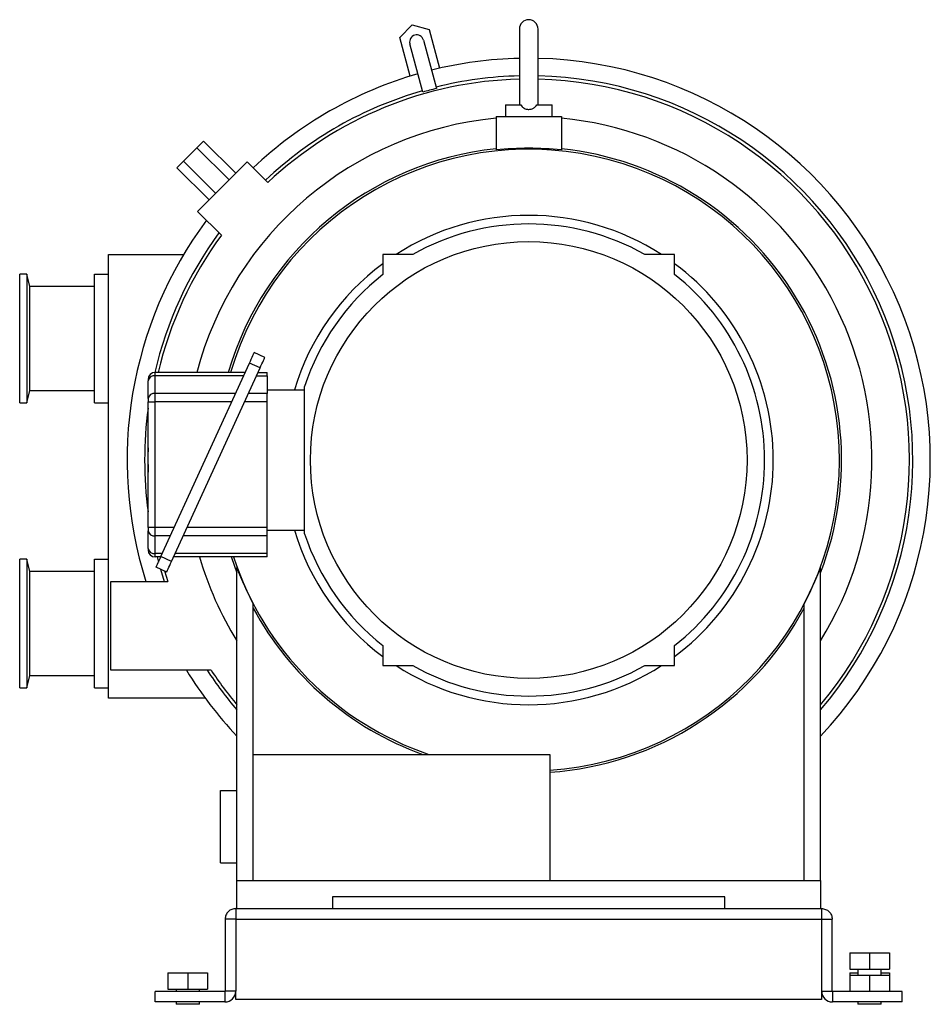
# Model space of a CAD drawing. Units: millimetres. Extents: x 40 to 258, y 29 to 187.
# Drawn here: x 219 to 258, y 93 to 135 of the extents above; entities that cross this region are included whole.
import ezdxf

# ---------------------------------------------------------------- set-up
doc = ezdxf.new("R2010")
doc.units = ezdxf.units.MM

msp = doc.modelspace()

# ---------------------------------------------------------------- linework, layer by layer
at = {"color": 7, "linetype": 'Continuous', "lineweight": 25}
for p, q in [((235.668, 134.11), (236.198, 134.64)), ((236.198, 134.64), (236.923, 134.446)), ((240.793, 134.465), (240.793, 131.213)), ((241.593, 131.215), (241.593, 134.465)), ((236.113, 132.448), (235.668, 134.11)), ((236.923, 134.446), (237.368, 132.785)), ((236.658, 131.765), (236.103, 133.838)), ((236.682, 133.993), (237.238, 131.921)), ((240.193, 131.215), (240.193, 130.715)), ((240.193, 131.215), (240.849, 131.215)), ((241.536, 131.215), (242.193, 131.215)), ((242.193, 130.715), (242.193, 131.215)), ((239.793, 130.715), (239.793, 129.288)), ((239.793, 130.715), (242.593, 130.715)), ((242.593, 130.715), (242.593, 129.288)), ((226.983, 129.383), (227.268, 129.668)), ((227.268, 129.668), (228.647, 128.29)), ((226.411, 128.811), (226.983, 129.383)), ((226.983, 129.383), (228.362, 128.004)), ((226.125, 128.525), (226.411, 128.811)), ((226.411, 128.811), (227.79, 127.432)), ((227.015, 126.657), (229.136, 128.779)), ((229.136, 128.779), (230.02, 127.895)), ((226.125, 128.525), (227.504, 127.147)), ((228.029, 125.643), (227.015, 126.657)), ((223.193, 105.815), (223.193, 124.815)), ((223.193, 124.815), (226.414, 124.815)), ((234.943, 124.815), (234.943, 123.956)), ((236.226, 124.815), (234.943, 124.815)), ((247.443, 124.815), (246.16, 124.815)), ((247.443, 123.956), (247.443, 124.815)), ((219.693, 123.965), (219.393, 123.965)), ((219.393, 118.465), (219.393, 123.965)), ((219.833, 123.44), (219.693, 123.965)), ((219.693, 123.965), (219.693, 121.215)), ((222.593, 118.465), (222.593, 123.965)), ((222.593, 123.965), (223.193, 123.965)), ((222.593, 123.44), (219.833, 123.44)), ((219.833, 118.99), (219.833, 123.44)), ((219.693, 121.215), (219.693, 118.465)), ((229.895, 120.411), (229.44, 120.619)), ((225.444, 111.882), (229.232, 120.165)), ((229.687, 119.957), (229.232, 120.165)), ((225.193, 119.619), (225.193, 119.765)), ((229.05, 119.765), (225.193, 119.765)), ((225.898, 111.674), (229.687, 119.957)), ((229.599, 119.765), (229.993, 119.765)), ((229.993, 119.619), (229.993, 119.765)), ((224.893, 118.65), (224.893, 119.407)), ((228.983, 119.619), (225.193, 119.619)), ((225.193, 118.862), (225.193, 119.619)), ((229.532, 119.619), (229.993, 119.619)), ((229.993, 119.619), (229.993, 118.862)), ((219.693, 118.465), (219.833, 118.99)), ((219.833, 118.99), (222.593, 118.99)), ((229.993, 119.015), (231.593, 119.015)), ((231.593, 112.861), (231.593, 119.17)), ((219.393, 118.465), (219.693, 118.465)), ((222.593, 118.465), (223.193, 118.465)), ((224.893, 118.508), (225.193, 118.508)), ((224.893, 113.123), (224.893, 118.508)), ((225.193, 118.508), (225.193, 118.862)), ((228.636, 118.862), (225.193, 118.862)), ((228.475, 118.508), (225.193, 118.508)), ((225.193, 113.123), (225.193, 118.508)), ((229.993, 118.508), (229.024, 118.508)), ((229.993, 118.862), (229.186, 118.862)), ((229.993, 118.508), (229.993, 118.862)), ((229.993, 113.123), (229.993, 118.508)), ((225.193, 113.123), (224.893, 113.123)), ((224.893, 112.224), (224.893, 112.981)), ((225.193, 112.769), (225.193, 113.123)), ((226.011, 113.123), (225.193, 113.123)), ((229.993, 113.123), (226.561, 113.123)), ((229.993, 112.769), (229.993, 113.123)), ((229.993, 113.015), (231.593, 113.015)), ((225.849, 112.769), (225.193, 112.769)), ((225.193, 112.012), (225.193, 112.769)), ((229.993, 112.769), (226.399, 112.769)), ((229.993, 112.012), (229.993, 112.769)), ((219.693, 111.765), (219.393, 111.765)), ((219.393, 106.265), (219.393, 111.765)), ((219.833, 111.24), (219.693, 111.765)), ((219.693, 111.765), (219.693, 109.015)), ((222.593, 106.265), (222.593, 111.765)), ((222.593, 111.765), (223.193, 111.765)), ((225.503, 112.012), (225.193, 112.012)), ((225.193, 111.865), (225.193, 112.012)), ((225.436, 111.865), (225.193, 111.865)), ((225.275, 111.865), (225.334, 111.643)), ((225.421, 111.865), (225.426, 111.845)), ((225.898, 111.674), (225.444, 111.882)), ((229.993, 111.865), (225.986, 111.865)), ((229.993, 112.012), (226.053, 112.012)), ((229.993, 111.865), (229.993, 112.012)), ((225.69, 111.219), (225.236, 111.427)), ((225.42, 111.343), (225.586, 110.815)), ((228.693, 98.015), (228.693, 111.409)), ((253.693, 98.015), (253.693, 111.409)), ((222.593, 111.24), (219.833, 111.24)), ((219.833, 106.79), (219.833, 111.24)), ((225.591, 111.265), (225.735, 110.815)), ((223.293, 107.015), (223.293, 110.815)), ((223.293, 110.815), (225.735, 110.815)), ((229.393, 98.015), (229.393, 109.862)), ((252.993, 98.015), (252.993, 109.862)), ((219.693, 109.015), (219.693, 106.265)), ((234.943, 108.075), (234.943, 107.215)), ((247.443, 107.215), (247.443, 108.075)), ((234.943, 107.215), (236.226, 107.215)), ((246.16, 107.215), (247.443, 107.215)), ((219.693, 106.265), (219.833, 106.79)), ((219.833, 106.79), (222.593, 106.79)), ((227.592, 107.015), (223.293, 107.015)), ((219.393, 106.265), (219.693, 106.265)), ((222.593, 106.265), (223.193, 106.265)), ((227.343, 105.815), (223.193, 105.815)), ((229.393, 103.415), (242.093, 103.415)), ((242.093, 103.415), (242.093, 98.015)), ((227.993, 98.765), (227.993, 101.865)), ((227.993, 101.865), (228.693, 101.865)), ((227.993, 98.765), (228.693, 98.765)), ((228.693, 96.815), (228.693, 98.015)), ((228.693, 98.015), (229.393, 98.015)), ((229.393, 98.015), (252.993, 98.015)), ((252.993, 98.015), (253.693, 98.015)), ((253.693, 98.015), (253.693, 96.815)), ((249.593, 97.315), (232.793, 97.315)), ((232.793, 97.315), (232.793, 96.815)), ((249.593, 96.815), (249.593, 97.315)), ((228.653, 96.815), (253.733, 96.815)), ((253.733, 96.815), (253.733, 96.815)), ((228.193, 96.355), (228.193, 93.275)), ((228.653, 96.355), (228.193, 96.355)), ((228.653, 96.355), (228.653, 93.275)), ((228.653, 96.355), (253.733, 96.355)), ((253.733, 96.355), (254.193, 96.355)), ((253.733, 96.355), (253.733, 93.275)), ((254.193, 93.275), (254.193, 96.355)), ((254.943, 94.915), (254.943, 94.215)), ((254.943, 94.915), (255.793, 94.915)), ((255.793, 94.915), (255.793, 94.215)), ((255.793, 94.915), (256.643, 94.915)), ((256.643, 94.915), (256.643, 94.215)), ((225.743, 94.065), (225.743, 93.365)), ((225.743, 94.065), (226.593, 94.065)), ((226.593, 94.065), (226.593, 93.365)), ((226.593, 94.065), (227.443, 94.065)), ((227.443, 94.065), (227.443, 93.365)), ((254.943, 94.215), (255.793, 94.215)), ((254.943, 94.065), (254.943, 93.965)), ((254.943, 94.065), (255.293, 94.065)), ((255.293, 94.215), (255.293, 93.965)), ((255.793, 94.215), (256.643, 94.215)), ((256.293, 93.965), (256.293, 94.215)), ((256.293, 94.065), (256.643, 94.065)), ((256.643, 94.065), (256.643, 93.965)), ((254.943, 93.965), (254.943, 93.265)), ((254.943, 93.965), (255.793, 93.965)), ((255.793, 93.965), (255.793, 93.265)), ((255.793, 93.965), (256.643, 93.965)), ((256.643, 93.965), (256.643, 93.265)), ((225.193, 92.815), (225.193, 93.265)), ((228.183, 93.265), (225.193, 93.265)), ((225.743, 93.365), (226.593, 93.365)), ((226.093, 93.365), (226.093, 93.265)), ((226.593, 93.365), (227.443, 93.365)), ((227.093, 93.265), (227.093, 93.365)), ((228.183, 93.265), (228.183, 92.815)), ((228.653, 93.275), (228.193, 93.275)), ((228.653, 92.915), (228.653, 93.275)), ((253.733, 93.275), (254.193, 93.275)), ((253.733, 93.275), (253.733, 92.915)), ((254.203, 93.265), (254.203, 92.815)), ((257.193, 93.265), (254.203, 93.265)), ((257.193, 92.815), (257.193, 93.265)), ((228.183, 92.815), (225.193, 92.815)), ((226.093, 92.815), (226.093, 92.715)), ((227.093, 92.715), (227.093, 92.815)), ((253.733, 92.915), (228.653, 92.915)), ((257.193, 92.815), (254.203, 92.815)), ((255.293, 92.815), (255.293, 92.715)), ((256.293, 92.715), (256.293, 92.815)), ((226.593, 92.715), (226.093, 92.715)), ((227.093, 92.715), (226.593, 92.715)), ((255.793, 92.715), (255.293, 92.715)), ((256.293, 92.715), (255.793, 92.715))]:
    msp.add_line(p, q, dxfattribs=at)
at = {"color": 7, "linetype": 'Continuous', "lineweight": 25, "flags": 128}
for points in [[(229.232, 120.165), (229.273, 120.253), (229.312, 120.339), (229.348, 120.417), (229.379, 120.486), (229.405, 120.543), (229.424, 120.585), (229.436, 120.611), (229.44, 120.619)], [(229.687, 119.957), (229.727, 120.045), (229.766, 120.131), (229.802, 120.209), (229.834, 120.278), (229.86, 120.335), (229.879, 120.377), (229.891, 120.403), (229.895, 120.411)], [(224.893, 116.542), (224.885, 116.18), (224.893, 115.489)], [(225.236, 111.427), (225.24, 111.436), (225.251, 111.462), (225.271, 111.504), (225.297, 111.561), (225.328, 111.629), (225.364, 111.708), (225.403, 111.793), (225.444, 111.882)], [(228.451, 111.865), (228.457, 111.849), (228.693, 111.187)], [(225.69, 111.219), (225.694, 111.228), (225.706, 111.254), (225.725, 111.296), (225.751, 111.353), (225.783, 111.422), (225.819, 111.5), (225.858, 111.585), (225.898, 111.674)]]:
    msp.add_lwpolyline(points, dxfattribs=at)
at = {"color": 7, "linetype": 'Continuous', "lineweight": 25}
msp.add_circle((241.193, 116.015), 9.35, dxfattribs=at)
for centre, radius, start, end in [((241.193, 134.465), 0.4, 0, 180), ((236.393, 133.915), 0.3, 15, 195), ((241.193, 116.015), 17.2, 91.3326, 104.0125), ((241.193, 116.015), 17.2, 316.6141, 88.6674), ((241.193, 116.015), 17.2, 106.0113, 133.3342), ((241.193, 116.015), 16.45, 91.3933, 103.9675), ((241.193, 116.015), 16.45, 319.4535, 88.6067), ((241.193, 116.015), 16.308, 91.4054, 133.2431), ((241.193, 116.015), 16.308, 320.0381, 88.5946), ((241.193, 116.015), 16.45, 106.0574, 133.2582), ((241.193, 116.015), 16.39, 103.9637, 106.0613), ((241.193, 116.015), 14.7, 95.465, 165.2204), ((241.193, 116.015), 14.7, 328.2487, 84.535), ((241.193, 116.015), 13.4, 95.9971, 163.7487), ((241.193, 116.015), 13.307, 273.8779, 163.6326), ((241.193, 116.015), 13.346, 83.9785, 96.0215), ((241.193, 116.015), 13.4, 338.8813, 84.0029), ((241.193, 116.015), 10.475, 57.154, 122.846), ((241.193, 116.015), 17.2, 143.3575, 197.5973), ((241.193, 116.015), 10.105, 60.5583, 119.4417), ((241.193, 116.015), 16.45, 143.7414, 166.8245), ((241.193, 116.015), 16.308, 143.8179, 166.7064), ((241.193, 116.015), 10.475, 126.6328, 163.3569), ((241.193, 116.015), 10.475, 306.6328, 53.3672), ((241.193, 116.015), 10.105, 128.2071, 161.8097), ((241.193, 116.015), 10.105, 308.2071, 51.7929), ((225.193, 119.465), 0.3, 90, 180), ((225.155, 119.354), 0.268, 81.9503, 168.5784), ((225.155, 118.597), 0.268, 81.9504, 168.5783), ((241.193, 116.015), 16.45, 172.2566, 187.7434), ((225.155, 113.034), 0.268, 191.4217, 278.0496), ((241.193, 116.015), 10.475, 196.6431, 233.3672), ((241.193, 116.015), 10.105, 198.1903, 231.7929), ((225.155, 112.277), 0.268, 191.4217, 278.0496), ((225.193, 112.165), 0.3, 180, 270), ((241.193, 116.015), 14.7, 196.3983, 211.7513), ((241.193, 116.015), 13.307, 198.171, 251.2331), ((241.193, 116.015), 13.393, 208.23, 250.1844), ((241.193, 116.015), 13.393, 273.8531, 331.77), ((241.193, 116.015), 10.475, 237.154, 302.846), ((241.193, 116.015), 10.105, 240.5583, 299.4417), ((241.193, 116.015), 17.2, 211.5509, 223.3859), ((241.193, 116.015), 16.45, 213.1691, 220.5465), ((241.193, 116.015), 16.308, 213.4947, 219.9619), ((228.183, 93.275), 0.01, 270, 0), ((228.183, 93.275), 0.46, 270, 0), ((254.203, 93.275), 0.46, 180, 270), ((254.203, 93.275), 0.01, 180, 270)]:
    msp.add_arc(centre, radius, start, end, dxfattribs=at)
for start_param, end_param in [(1.932225, 2.059355), (4.223831, 4.35096)]:
    msp.add_ellipse((241.193, 116.134), major_axis=(0, 13.364), ratio=0.99996, start_param=start_param, end_param=end_param, dxfattribs=at)
for points, knots in [([(240.849, 131.215), (240.867, 131.186), (240.887, 131.159), (240.924, 131.124), (240.937, 131.113), (240.965, 131.092), (240.979, 131.083), (241.024, 131.059), (241.056, 131.047), (241.106, 131.034), (241.123, 131.031), (241.158, 131.027), (241.175, 131.026), (241.227, 131.026), (241.262, 131.03), (241.329, 131.047), (241.361, 131.059), (241.406, 131.083), (241.421, 131.092), (241.448, 131.113), (241.461, 131.123), (241.497, 131.159), (241.519, 131.186), (241.536, 131.215)], [0, 0, 0, 0, 0.125, 0.125, 0.1875, 0.1875, 0.25, 0.25, 0.375, 0.375, 0.4375, 0.4375, 0.5, 0.5, 0.625, 0.625, 0.75, 0.75, 0.8125, 0.8125, 0.875, 0.875, 1, 1, 1, 1]), ([(224.893, 119.465), (224.893, 119.463), (224.893, 119.457), (224.893, 119.424), (224.893, 119.407)], [0, 0, 0, 0, 0.500002, 1, 1, 1, 1]), ([(224.893, 118.65), (224.893, 118.629), (224.893, 118.588), (224.893, 118.535), (224.893, 118.508)], [0, 0, 0, 0, 0.499998, 1, 1, 1, 1]), ([(224.893, 113.123), (224.893, 113.096), (224.893, 113.043), (224.893, 113.002), (224.893, 112.981)], [0, 0, 0, 0, 0.500002, 1, 1, 1, 1]), ([(224.893, 112.224), (224.893, 112.207), (224.893, 112.174), (224.893, 112.168), (224.893, 112.165)], [0, 0, 0, 0, 0.499998, 1, 1, 1, 1]), ([(228.653, 96.815), (228.592, 96.808), (228.472, 96.795), (228.32, 96.688), (228.213, 96.536), (228.2, 96.416), (228.193, 96.355)], [0, 0, 0, 0, 0.25, 0.499999, 0.75, 1, 1, 1, 1]), ([(228.653, 96.815), (228.653, 96.807), (228.653, 96.79), (228.653, 96.666), (228.653, 96.511), (228.653, 96.406), (228.653, 96.355)], [0, 0, 0, 0, 0.2702616, 0.562429, 0.7897348, 1, 1, 1, 1]), ([(253.733, 96.815), (253.793, 96.809), (253.913, 96.795), (254.065, 96.688), (254.172, 96.536), (254.186, 96.416), (254.193, 96.355)], [0, 0, 0, 0, 0.2499984, 0.499999, 0.7499995, 1, 1, 1, 1]), ([(253.733, 96.815), (253.733, 96.807), (253.733, 96.79), (253.733, 96.666), (253.733, 96.511), (253.733, 96.406), (253.733, 96.355)], [0, 0, 0, 0, 0.2702616, 0.562429, 0.7897348, 1, 1, 1, 1])]:
    msp.add_open_spline(points, degree=3, knots=knots, dxfattribs=at)

doc.saveas('drawing.dxf')
